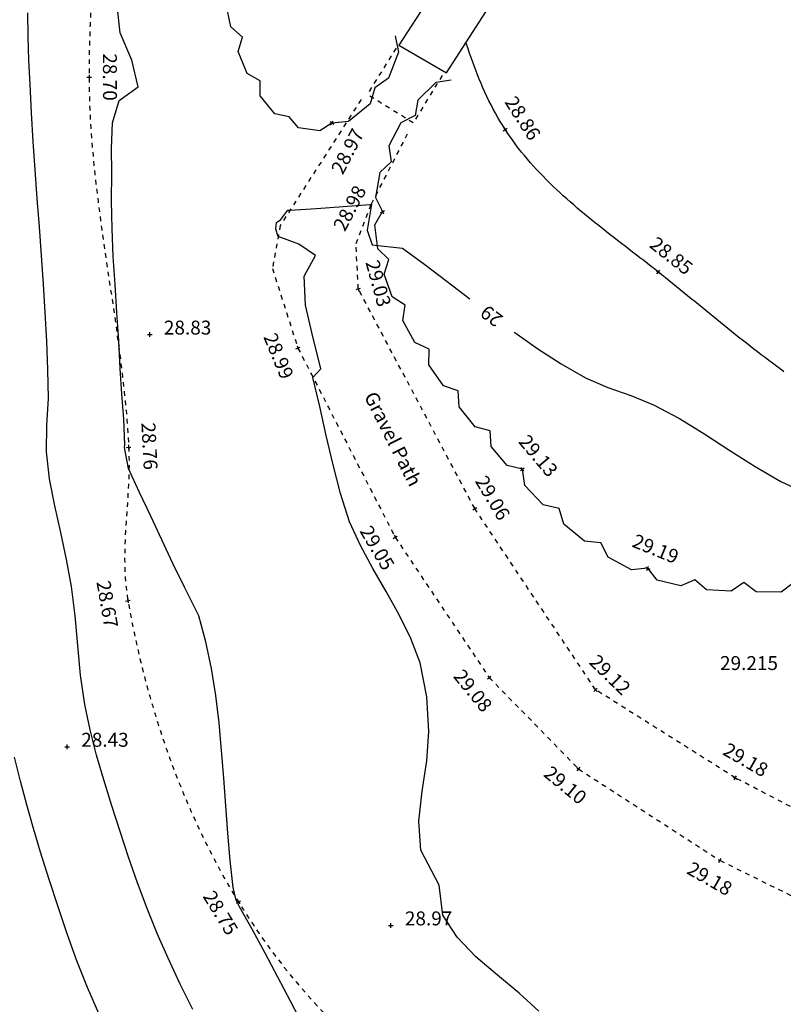
# Model space of a CAD drawing. Extents: x 1997 to 2500, y 4600 to 5100.
# Drawn here: x 2325 to 2341, y 4758 to 4779 of the extents above; entities that cross this region are included whole.
import ezdxf
from ezdxf.enums import TextEntityAlignment as Align

# ---------------------------------------------------------------- set-up
doc = ezdxf.new("R2010")
doc.units = 0
doc.header["$LTSCALE"] = 0.004
doc.header["$MEASUREMENT"] = 0
doc.linetypes.add('DASHDOT', pattern=[1, 0.5, -0.25, 0, -0.25])
doc.linetypes.add('DASHED', pattern=[0.75, 0.5, -0.25])
doc.layers.get('0').update_dxf_attribs({"linetype": 'CONTINUOUS'})
for name, color, linetype in [('CONTOUR', 9, 'CONTINUOUS'), ('CONTOUR_PROMINENT', 8, 'CONTINUOUS'), ('CONTOUR_TEXT', 8, 'CONTINUOUS'), ('FOOTBRIDGE', 10, 'CONTINUOUS'), ('LEVEL_SPHT', 4, 'CONTINUOUS'), ('LEVEL_TEXT', 4, 'CONTINUOUS'), ('SURFACE_CHANGE', 8, 'DASHED'), ('TEXT', 4, 'CONTINUOUS'), ('TOP_BANK', 3, 'DASHDOT'), ('VEGETATION', 3, 'CONTINUOUS'), ('WATER_EDGE', 154, 'CONTINUOUS')]:
    doc.layers.add(name, color=color, linetype=linetype)
doc.styles.add('ARIAL', font='ARIAL.TTF', dxfattribs={"height": 0.3})

# ---------------------------------------------------------------- blocks, each defined once
blk = doc.blocks.new('P_Z')
for p, q in [((-0.5, 0), (0.5, 0)), ((0, -0.5), (0, 0.5))]:
    blk.add_line(p, q)
blk = doc.blocks.new('CS')
at = {"layer": 'SURFACE_CHANGE'}
blk.add_line((0, 0), (1, 0), dxfattribs=at)
blk.add_line((0, 0), (1, 0), dxfattribs=at)
blk = doc.blocks.new('HR')
at = {"layer": 'VEGETATION'}
for p, q in [((0, 0), (0.25, 0.2)), ((0.25, 0.2), (0.75, 0.2)), ((0.75, 0.2), (1, 0))]:
    blk.add_line(p, q, dxfattribs=at)
blk = doc.blocks.new('HL')
at = {"layer": 'VEGETATION'}
for p, q in [((0, 0), (0.25, -0.2)), ((0.75, -0.2), (1, 0)), ((0.25, -0.2), (0.75, -0.2))]:
    blk.add_line(p, q, dxfattribs=at)

msp = doc.modelspace()

# ---------------------------------------------------------------- linework, layer by layer
at = {"layer": 'CONTOUR', "flags": 128}
for points in [[(2328.73, 4757.625), (2328.455, 4758.176), (2328.194, 4758.732), (2327.962, 4759.266), (2327.744, 4759.807), (2327.54, 4760.355), (2327.346, 4760.907), (2327.161, 4761.462), (2326.984, 4762.019), (2326.812, 4762.575), (2326.655, 4763.111), (2326.516, 4763.653), (2326.401, 4764.199), (2326.31, 4764.832), (2326.248, 4765.471), (2326.192, 4766.11), (2326.115, 4766.746), (2326.01, 4767.326), (2325.883, 4767.904), (2325.754, 4768.484), (2325.644, 4769.064), (2325.574, 4769.648), (2325.586, 4770.223), (2325.616, 4770.799), (2325.604, 4771.414), (2325.581, 4772.03), (2325.55, 4772.645), (2325.512, 4773.26), (2325.469, 4773.875), (2325.423, 4774.491), (2325.377, 4775.106), (2325.332, 4775.721), (2325.289, 4776.336), (2325.252, 4776.951), (2325.221, 4777.566), (2325.197, 4778.08), (2325.179, 4778.594), (2325.177, 4779.108)], [(2331.108, 4757.286), (2330.831, 4757.805), (2330.559, 4758.325), (2330.288, 4758.84), (2330.015, 4759.347), (2329.735, 4759.841), (2329.688, 4759.926), (2329.666, 4759.986), (2329.599, 4760.254), (2329.534, 4760.836), (2329.482, 4761.425), (2329.438, 4762.018), (2329.396, 4762.614), (2329.349, 4763.21), (2329.293, 4763.805), (2329.221, 4764.394), (2329.128, 4764.977), (2329.009, 4765.551), (2328.856, 4766.114), (2328.546, 4766.727), (2328.301, 4767.236), (2328.06, 4767.747), (2327.821, 4768.259), (2327.583, 4768.771), (2327.344, 4769.283), (2327.258, 4769.74), (2327.261, 4769.797), (2327.24, 4770.347), (2327.202, 4770.896), (2327.164, 4771.445), (2327.133, 4772.046), (2327.094, 4772.647), (2327.053, 4773.25), (2327.016, 4773.852), (2326.988, 4774.454), (2326.975, 4775.056), (2326.981, 4775.657), (2326.977, 4776.182), (2326.998, 4776.735), (2327.143, 4777.217), (2327.55, 4777.512), (2327.413, 4778.087), (2327.166, 4778.672), (2327.101, 4779.262)], [(2326.7, 4757.538), (2326.457, 4758.103), (2326.232, 4758.677), (2326.023, 4759.258), (2325.825, 4759.843), (2325.635, 4760.43), (2325.449, 4761.017), (2325.294, 4761.525), (2325.15, 4762.036), (2325.015, 4762.55), (2324.889, 4763.066)]]:
    msp.add_lwpolyline(points, dxfattribs=at)
at = {"layer": 'CONTOUR_PROMINENT'}
for points in [[(2336.185, 4757.593), (2335.76, 4757.98), (2335.292, 4758.365), (2334.83, 4758.764), (2334.421, 4759.19), (2334.114, 4759.661), (2334.039, 4760.309), (2333.64, 4761.063), (2333.599, 4761.685), (2333.672, 4762.334), (2333.773, 4762.986), (2333.814, 4763.618), (2333.768, 4764.367), (2333.626, 4765.1), (2333.427, 4765.624), (2333.175, 4766.133), (2332.894, 4766.633), (2332.609, 4767.129), (2332.345, 4767.628), (2332.106, 4768.137), (2331.911, 4768.746), (2331.749, 4769.368), (2331.605, 4769.997), (2331.466, 4770.626), (2331.318, 4771.25), (2331.49, 4771.432), (2331.301, 4772.185), (2331.158, 4772.809), (2331.127, 4773.434), (2331.371, 4773.875), (2331.016, 4774.118), (2330.568, 4774.283), (2330.516, 4774.444), (2330.531, 4774.588), (2330.623, 4774.655), (2330.779, 4774.855), (2330.821, 4774.85), (2331.396, 4774.893), (2331.971, 4774.936), (2332.546, 4774.979), (2332.576, 4774.982), (2332.485, 4774.425), (2332.59, 4774.104), (2333.243, 4774.034), (2333.729, 4773.68), (2334.212, 4773.314), (2334.694, 4772.944)], [(2335.653, 4772.223), (2335.665, 4772.214), (2336.161, 4771.867), (2336.667, 4771.54), (2337.187, 4771.24), (2337.668, 4771.03), (2338.169, 4770.857), (2338.657, 4770.662), (2339.216, 4770.362), (2339.761, 4770.025), (2340.301, 4769.673), (2340.843, 4769.327), (2341.396, 4769.009), (2341.969, 4768.74)]]:
    msp.add_lwpolyline(points, dxfattribs=at)
at = {"layer": 'FOOTBRIDGE', "flags": 128}
msp.add_lwpolyline([(2346.758, 4799.276), (2340.353, 4789.478), (2333.168, 4778.409), (2334.191, 4777.814), (2340.079, 4786.944), (2347.717, 4798.644)], dxfattribs=at)
at = {"layer": 'TOP_BANK', "flags": 128}
msp.add_lwpolyline([(2340.262, 4803.646), (2340.171, 4803.603), (2340.08, 4803.56), (2339.99, 4803.516), (2339.899, 4803.472), (2339.809, 4803.427), (2339.719, 4803.382), (2339.629, 4803.337), (2339.539, 4803.291), (2339.45, 4803.245), (2339.36, 4803.198), (2339.271, 4803.151), (2339.182, 4803.104), (2339.093, 4803.056), (2339.004, 4803.008), (2338.916, 4802.959), (2338.827, 4802.91), (2338.739, 4802.861), (2338.651, 4802.811), (2338.563, 4802.761), (2338.476, 4802.711), (2338.388, 4802.66), (2338.301, 4802.609), (2338.214, 4802.557), (2338.127, 4802.505), (2338.041, 4802.453), (2337.954, 4802.4), (2337.868, 4802.347), (2337.782, 4802.293), (2337.696, 4802.239), (2337.611, 4802.185), (2337.526, 4802.13), (2337.441, 4802.075), (2337.356, 4802.02), (2337.271, 4801.964), (2337.187, 4801.908), (2337.102, 4801.852), (2337.019, 4801.795), (2336.935, 4801.738), (2336.851, 4801.68), (2336.768, 4801.622), (2336.685, 4801.564), (2336.602, 4801.506), (2336.52, 4801.447), (2336.438, 4801.388), (2336.356, 4801.328), (2336.274, 4801.268), (2336.192, 4801.208), (2336.111, 4801.147), (2336.03, 4801.086), (2335.949, 4801.025), (2335.869, 4800.963), (2335.789, 4800.901), (2335.709, 4800.839), (2335.629, 4800.776), (2335.55, 4800.713), (2335.471, 4800.65), (2335.392, 4800.587), (2335.313, 4800.523), (2335.235, 4800.458), (2335.157, 4800.394), (2335.079, 4800.329), (2335.002, 4800.264), (2334.925, 4800.198), (2334.848, 4800.132), (2334.771, 4800.066), (2334.695, 4800), (2334.619, 4799.933), (2334.543, 4799.866), (2334.468, 4799.798), (2334.393, 4799.731), (2334.318, 4799.663), (2334.244, 4799.595), (2334.17, 4799.526), (2334.096, 4799.457), (2334.022, 4799.388), (2333.949, 4799.318), (2333.876, 4799.249), (2333.804, 4799.178), (2333.732, 4799.108), (2333.66, 4799.037), (2333.588, 4798.967), (2333.517, 4798.895), (2333.446, 4798.824), (2333.376, 4798.752), (2333.305, 4798.68), (2333.236, 4798.608), (2333.166, 4798.535), (2333.097, 4798.462), (2333.028, 4798.389), (2332.96, 4798.315), (2332.892, 4798.241), (2332.824, 4798.167), (2332.756, 4798.092), (2332.689, 4798.017), (2332.623, 4797.941), (2332.557, 4797.865), (2332.491, 4797.789), (2332.425, 4797.713), (2332.36, 4797.636), (2332.295, 4797.558), (2332.231, 4797.481), (2332.167, 4797.403), (2332.103, 4797.325), (2332.04, 4797.246), (2331.977, 4797.167), (2331.914, 4797.088), (2331.852, 4797.009), (2331.79, 4796.929), (2331.728, 4796.849), (2331.667, 4796.768), (2331.606, 4796.687), (2331.546, 4796.606), (2331.486, 4796.525), (2331.426, 4796.443), (2331.367, 4796.362), (2331.308, 4796.279), (2331.249, 4796.197), (2331.191, 4796.114), (2331.133, 4796.031), (2331.076, 4795.948), (2331.019, 4795.864), (2330.962, 4795.78), (2330.906, 4795.696), (2330.85, 4795.612), (2330.794, 4795.527), (2330.739, 4795.442), (2330.684, 4795.357), (2330.629, 4795.272), (2330.575, 4795.186), (2330.522, 4795.1), (2330.468, 4795.014), (2330.415, 4794.928), (2330.363, 4794.841), (2330.31, 4794.754), (2330.259, 4794.667), (2330.207, 4794.58), (2330.156, 4794.493), (2330.105, 4794.405), (2330.055, 4794.317), (2330.005, 4794.229), (2329.955, 4794.141), (2329.906, 4794.052), (2329.857, 4793.964), (2329.809, 4793.875), (2329.761, 4793.786), (2329.713, 4793.697), (2329.666, 4793.607), (2329.619, 4793.518), (2329.573, 4793.428), (2329.526, 4793.338), (2329.481, 4793.248), (2329.435, 4793.157), (2329.39, 4793.067), (2329.346, 4792.976), (2329.302, 4792.886), (2329.258, 4792.795), (2329.214, 4792.704), (2329.171, 4792.612), (2329.129, 4792.521), (2329.086, 4792.43), (2329.045, 4792.338), (2329.003, 4792.246), (2328.962, 4792.154), (2328.921, 4792.062), (2328.881, 4791.97), (2328.841, 4791.878), (2328.802, 4791.786), (2328.763, 4791.693), (2328.726, 4791.6), (2328.689, 4791.507), (2328.652, 4791.414), (2328.617, 4791.32), (2328.582, 4791.227), (2328.548, 4791.133), (2328.515, 4791.038), (2328.482, 4790.944), (2328.45, 4790.849), (2328.418, 4790.754), (2328.388, 4790.658), (2328.357, 4790.563), (2328.328, 4790.467), (2328.299, 4790.371), (2328.27, 4790.275), (2328.242, 4790.179), (2328.215, 4790.083), (2328.188, 4789.986), (2328.162, 4789.889), (2328.136, 4789.792), (2328.111, 4789.695), (2328.086, 4789.598), (2328.062, 4789.5), (2328.038, 4789.403), (2328.014, 4789.305), (2327.991, 4789.207), (2327.969, 4789.109), (2327.947, 4789.011), (2327.925, 4788.913), (2327.903, 4788.814), (2327.882, 4788.716), (2327.861, 4788.617), (2327.841, 4788.519), (2327.821, 4788.42), (2327.801, 4788.321), (2327.781, 4788.222), (2327.762, 4788.123), (2327.743, 4788.024), (2327.724, 4787.925), (2327.706, 4787.826), (2327.687, 4787.727), (2327.669, 4787.627), (2327.651, 4787.528), (2327.634, 4787.429), (2327.616, 4787.329), (2327.599, 4787.23), (2327.581, 4787.131), (2327.564, 4787.031), (2327.547, 4786.932), (2327.53, 4786.832), (2327.513, 4786.733), (2327.496, 4786.634), (2327.48, 4786.534), (2327.463, 4786.435), (2327.446, 4786.336), (2327.43, 4786.236), (2327.413, 4786.137), (2327.396, 4786.038), (2327.379, 4785.939), (2327.363, 4785.84), (2327.346, 4785.741), (2327.329, 4785.642), (2327.312, 4785.543), (2327.295, 4785.444), (2327.278, 4785.344), (2327.261, 4785.245), (2327.244, 4785.145), (2327.227, 4785.046), (2327.211, 4784.946), (2327.194, 4784.847), (2327.178, 4784.747), (2327.161, 4784.648), (2327.145, 4784.548), (2327.129, 4784.448), (2327.113, 4784.348), (2327.097, 4784.249), (2327.081, 4784.149), (2327.065, 4784.049), (2327.049, 4783.949), (2327.034, 4783.85), (2327.019, 4783.75), (2327.003, 4783.65), (2326.988, 4783.55), (2326.973, 4783.45), (2326.959, 4783.35), (2326.944, 4783.25), (2326.93, 4783.15), (2326.915, 4783.05), (2326.901, 4782.95), (2326.887, 4782.85), (2326.874, 4782.75), (2326.86, 4782.649), (2326.847, 4782.549), (2326.833, 4782.449), (2326.82, 4782.349), (2326.807, 4782.249), (2326.795, 4782.148), (2326.782, 4782.048), (2326.77, 4781.948), (2326.758, 4781.847), (2326.746, 4781.747), (2326.735, 4781.647), (2326.723, 4781.546), (2326.712, 4781.446), (2326.701, 4781.346), (2326.69, 4781.245), (2326.68, 4781.145), (2326.67, 4781.044), (2326.66, 4780.944), (2326.65, 4780.843), (2326.64, 4780.743), (2326.631, 4780.642), (2326.622, 4780.542), (2326.614, 4780.441), (2326.605, 4780.341), (2326.597, 4780.24), (2326.589, 4780.139), (2326.582, 4780.039), (2326.574, 4779.938), (2326.567, 4779.838), (2326.56, 4779.737), (2326.554, 4779.636), (2326.548, 4779.536), (2326.542, 4779.435), (2326.536, 4779.334), (2326.531, 4779.234), (2326.526, 4779.133), (2326.522, 4779.032), (2326.518, 4778.931), (2326.514, 4778.831), (2326.51, 4778.73), (2326.507, 4778.629), (2326.504, 4778.528), (2326.501, 4778.428), (2326.499, 4778.327), (2326.497, 4778.226), (2326.496, 4778.125), (2326.494, 4778.024), (2326.494, 4777.924), (2326.493, 4777.823), (2326.493, 4777.722), (2326.493, 4777.622), (2326.495, 4777.522), (2326.496, 4777.421), (2326.499, 4777.321), (2326.502, 4777.221), (2326.505, 4777.121), (2326.509, 4777.021), (2326.514, 4776.921), (2326.519, 4776.821), (2326.525, 4776.721), (2326.531, 4776.621), (2326.538, 4776.521), (2326.545, 4776.421), (2326.553, 4776.321), (2326.561, 4776.222), (2326.57, 4776.122), (2326.579, 4776.022), (2326.588, 4775.922), (2326.598, 4775.823), (2326.608, 4775.723), (2326.619, 4775.623), (2326.63, 4775.524), (2326.641, 4775.424), (2326.653, 4775.324), (2326.665, 4775.225), (2326.677, 4775.125), (2326.689, 4775.026), (2326.702, 4774.926), (2326.715, 4774.827), (2326.728, 4774.727), (2326.742, 4774.628), (2326.755, 4774.528), (2326.769, 4774.429), (2326.783, 4774.329), (2326.797, 4774.23), (2326.812, 4774.13), (2326.826, 4774.031), (2326.84, 4773.931), (2326.855, 4773.832), (2326.87, 4773.732), (2326.884, 4773.633), (2326.899, 4773.533), (2326.914, 4773.434), (2326.929, 4773.334), (2326.944, 4773.235), (2326.958, 4773.135), (2326.973, 4773.036), (2326.988, 4772.936), (2327.003, 4772.837), (2327.017, 4772.738), (2327.032, 4772.638), (2327.046, 4772.539), (2327.06, 4772.439), (2327.075, 4772.339), (2327.089, 4772.24), (2327.102, 4772.14), (2327.116, 4772.041), (2327.13, 4771.941), (2327.143, 4771.842), (2327.156, 4771.742), (2327.169, 4771.642), (2327.181, 4771.543), (2327.193, 4771.443), (2327.205, 4771.343), (2327.217, 4771.244), (2327.228, 4771.144), (2327.239, 4771.044), (2327.25, 4770.944), (2327.26, 4770.845), (2327.27, 4770.745), (2327.28, 4770.645), (2327.289, 4770.545), (2327.298, 4770.445), (2327.306, 4770.345), (2327.314, 4770.245), (2327.321, 4770.145), (2327.328, 4770.045), (2327.335, 4769.945), (2327.341, 4769.845), (2327.346, 4769.745), (2327.35, 4769.645), (2327.353, 4769.545), (2327.354, 4769.444), (2327.354, 4769.344), (2327.352, 4769.244), (2327.35, 4769.143), (2327.346, 4769.043), (2327.342, 4768.942), (2327.336, 4768.841), (2327.331, 4768.741), (2327.325, 4768.64), (2327.318, 4768.539), (2327.311, 4768.439), (2327.304, 4768.338), (2327.298, 4768.237), (2327.291, 4768.137), (2327.285, 4768.036), (2327.279, 4767.936), (2327.273, 4767.835), (2327.269, 4767.735), (2327.265, 4767.634), (2327.262, 4767.534), (2327.26, 4767.434), (2327.26, 4767.334), (2327.261, 4767.234), (2327.263, 4767.134), (2327.267, 4767.034), (2327.272, 4766.935), (2327.279, 4766.835), (2327.289, 4766.736), (2327.3, 4766.637), (2327.314, 4766.538), (2327.33, 4766.439), (2327.348, 4766.34), (2327.366, 4766.242), (2327.384, 4766.143), (2327.403, 4766.044), (2327.422, 4765.946), (2327.442, 4765.847), (2327.463, 4765.749), (2327.484, 4765.65), (2327.505, 4765.552), (2327.527, 4765.453), (2327.55, 4765.355), (2327.572, 4765.257), (2327.596, 4765.159), (2327.62, 4765.061), (2327.644, 4764.963), (2327.669, 4764.865), (2327.694, 4764.767), (2327.72, 4764.669), (2327.746, 4764.572), (2327.773, 4764.474), (2327.801, 4764.377), (2327.828, 4764.28), (2327.857, 4764.183), (2327.886, 4764.086), (2327.915, 4763.989), (2327.945, 4763.893), (2327.975, 4763.796), (2328.006, 4763.7), (2328.037, 4763.604), (2328.069, 4763.508), (2328.101, 4763.412), (2328.134, 4763.316), (2328.168, 4763.221), (2328.201, 4763.125), (2328.236, 4763.03), (2328.271, 4762.935), (2328.306, 4762.84), (2328.342, 4762.746), (2328.378, 4762.652), (2328.415, 4762.558), (2328.453, 4762.464), (2328.491, 4762.37), (2328.529, 4762.277), (2328.568, 4762.183), (2328.608, 4762.09), (2328.648, 4761.998), (2328.688, 4761.905), (2328.729, 4761.813), (2328.771, 4761.721), (2328.813, 4761.63), (2328.855, 4761.538), (2328.898, 4761.447), (2328.942, 4761.356), (2328.986, 4761.266), (2329.031, 4761.175), (2329.076, 4761.085), (2329.122, 4760.996), (2329.168, 4760.906), (2329.215, 4760.817), (2329.262, 4760.729), (2329.31, 4760.64), (2329.359, 4760.552), (2329.407, 4760.464), (2329.457, 4760.377), (2329.507, 4760.29), (2329.557, 4760.203), (2329.608, 4760.117), (2329.66, 4760.031), (2329.712, 4759.945), (2329.765, 4759.859), (2329.819, 4759.774), (2329.873, 4759.688), (2329.928, 4759.604), (2329.984, 4759.519), (2330.04, 4759.435), (2330.097, 4759.351), (2330.155, 4759.268), (2330.213, 4759.185), (2330.272, 4759.103), (2330.331, 4759.021), (2330.391, 4758.939), (2330.452, 4758.858), (2330.513, 4758.777), (2330.575, 4758.696), (2330.637, 4758.616), (2330.7, 4758.536), (2330.763, 4758.457), (2330.827, 4758.378), (2330.892, 4758.299), (2330.957, 4758.221), (2331.023, 4758.143), (2331.089, 4758.066), (2331.155, 4757.989), (2331.223, 4757.913), (2331.29, 4757.837), (2331.358, 4757.761), (2331.427, 4757.686), (2331.496, 4757.611), (2331.566, 4757.537), (2331.636, 4757.463), (2331.706, 4757.389), (2331.778, 4757.316), (2331.849, 4757.244), (2331.921, 4757.171), (2331.993, 4757.1), (2332.066, 4757.028), (2332.139, 4756.958), (2332.213, 4756.887), (2332.287, 4756.817), (2332.361, 4756.748), (2332.436, 4756.679), (2332.511, 4756.61), (2332.587, 4756.542), (2332.663, 4756.474), (2332.739, 4756.407), (2332.816, 4756.34), (2332.893, 4756.274), (2332.97, 4756.208), (2333.048, 4756.143), (2333.126, 4756.078), (2333.204, 4756.014), (2333.283, 4755.95), (2333.362, 4755.887), (2333.442, 4755.824), (2333.521, 4755.761), (2333.601, 4755.699), (2333.681, 4755.638), (2333.762, 4755.577), (2333.843, 4755.517), (2333.924, 4755.456), (2334.005, 4755.396), (2334.087, 4755.337), (2334.169, 4755.277), (2334.251, 4755.218), (2334.334, 4755.16), (2334.417, 4755.101), (2334.501, 4755.043), (2334.585, 4754.985), (2334.669, 4754.928), (2334.754, 4754.871), (2334.838, 4754.815), (2334.924, 4754.759), (2335.009, 4754.703), (2335.095, 4754.648), (2335.182, 4754.594), (2335.269, 4754.54), (2335.356, 4754.486), (2335.443, 4754.433), (2335.531, 4754.381), (2335.619, 4754.329), (2335.707, 4754.278), (2335.796, 4754.228), (2335.885, 4754.178), (2335.974, 4754.129), (2336.064, 4754.081), (2336.154, 4754.033), (2336.245, 4753.986), (2336.335, 4753.94), (2336.426, 4753.894), (2336.518, 4753.85), (2336.61, 4753.806), (2336.702, 4753.763), (2336.794, 4753.721), (2336.887, 4753.679), (2336.98, 4753.639), (2337.073, 4753.599), (2337.166, 4753.561), (2337.26, 4753.523), (2337.355, 4753.487), (2337.449, 4753.451), (2337.544, 4753.416), (2337.639, 4753.382), (2337.734, 4753.35), (2337.83, 4753.318), (2337.926, 4753.288), (2338.023, 4753.258), (2338.119, 4753.23), (2338.216, 4753.203), (2338.313, 4753.176), (2338.411, 4753.152), (2338.509, 4753.128), (2338.607, 4753.105), (2338.705, 4753.084), (2338.804, 4753.064), (2338.904, 4753.045), (2339.004, 4753.027), (2339.104, 4753.011), (2339.204, 4752.995), (2339.304, 4752.981), (2339.405, 4752.968), (2339.505, 4752.956), (2339.606, 4752.946), (2339.707, 4752.936), (2339.808, 4752.928), (2339.909, 4752.92), (2340.01, 4752.914), (2340.111, 4752.908), (2340.213, 4752.904), (2340.314, 4752.9), (2340.416, 4752.898), (2340.518, 4752.896), (2340.62, 4752.896), (2340.721, 4752.896), (2340.823, 4752.897), (2340.925, 4752.899), (2341.027, 4752.902), (2341.129, 4752.906), (2341.232, 4752.91), (2341.334, 4752.915), (2341.436, 4752.921), (2341.538, 4752.928), (2341.641, 4752.935), (2341.743, 4752.943), (2341.845, 4752.952), (2341.947, 4752.962), (2342.05, 4752.972), (2342.152, 4752.982), (2342.254, 4752.994), (2342.356, 4753.005), (2342.458, 4753.018), (2342.561, 4753.031), (2342.663, 4753.044), (2342.765, 4753.058), (2342.867, 4753.072), (2342.969, 4753.087), (2343.07, 4753.102), (2343.172, 4753.118), (2343.274, 4753.134), (2343.376, 4753.15), (2343.477, 4753.167), (2343.578, 4753.184), (2343.68, 4753.202), (2343.781, 4753.219), (2343.882, 4753.237), (2343.983, 4753.255), (2344.084, 4753.274), (2344.184, 4753.292), (2344.285, 4753.311), (2344.385, 4753.33), (2344.485, 4753.349), (2344.585, 4753.368), (2344.685, 4753.388), (2344.785, 4753.407), (2344.884, 4753.427), (2344.983, 4753.447), (2345.082, 4753.467), (2345.181, 4753.488), (2345.28, 4753.51), (2345.378, 4753.532), (2345.477, 4753.555), (2345.575, 4753.578), (2345.673, 4753.601), (2345.772, 4753.625), (2345.87, 4753.649), (2345.968, 4753.674), (2346.066, 4753.7), (2346.163, 4753.725), (2346.261, 4753.751), (2346.359, 4753.778), (2346.456, 4753.805), (2346.554, 4753.832), (2346.651, 4753.86), (2346.748, 4753.888), (2346.845, 4753.917), (2346.942, 4753.946), (2347.039, 4753.976), (2347.136, 4754.005), (2347.232, 4754.035), (2347.329, 4754.066), (2347.425, 4754.097), (2347.522, 4754.128), (2347.618, 4754.16), (2347.714, 4754.192), (2347.81, 4754.224), (2347.906, 4754.257), (2348.002, 4754.29), (2348.098, 4754.323), (2348.193, 4754.356), (2348.289, 4754.39), (2348.384, 4754.425), (2348.48, 4754.459), (2348.575, 4754.494), (2348.67, 4754.529), (2348.765, 4754.564), (2348.86, 4754.6), (2348.955, 4754.636), (2349.05, 4754.672), (2349.145, 4754.709), (2349.24, 4754.745), (2349.334, 4754.782), (2349.429, 4754.819), (2349.523, 4754.857), (2349.617, 4754.895), (2349.711, 4754.932), (2349.805, 4754.971), (2349.899, 4755.009), (2349.993, 4755.047), (2350.087, 4755.086), (2350.181, 4755.125), (2350.274, 4755.164), (2350.368, 4755.204), (2350.461, 4755.243), (2350.555, 4755.283), (2350.648, 4755.323), (2350.741, 4755.363), (2350.834, 4755.403), (2350.927, 4755.443), (2351.02, 4755.484), (2351.113, 4755.524), (2351.205, 4755.565), (2351.298, 4755.606), (2351.391, 4755.647), (2351.483, 4755.688), (2351.576, 4755.729), (2351.668, 4755.771), (2351.76, 4755.812), (2351.851, 4755.853), (2351.942, 4755.895), (2352.033, 4755.936), (2352.124, 4755.978), (2352.215, 4756.02), (2352.306, 4756.062), (2352.397, 4756.104), (2352.488, 4756.146), (2352.578, 4756.189), (2352.669, 4756.232), (2352.759, 4756.274), (2352.85, 4756.318), (2352.94, 4756.361), (2353.03, 4756.404), (2353.121, 4756.448), (2353.211, 4756.492), (2353.301, 4756.536), (2353.391, 4756.58), (2353.481, 4756.624), (2353.57, 4756.668), (2353.66, 4756.713), (2353.75, 4756.758), (2353.839, 4756.803), (2353.929, 4756.848), (2354.018, 4756.893), (2354.107, 4756.939), (2354.197, 4756.984), (2354.286, 4757.03), (2354.375, 4757.076), (2354.464, 4757.122), (2354.553, 4757.169), (2354.642, 4757.215), (2354.73, 4757.262), (2354.819, 4757.309), (2354.907, 4757.356), (2354.996, 4757.403), (2355.084, 4757.45), (2355.173, 4757.498), (2355.261, 4757.545), (2355.349, 4757.593), (2355.437, 4757.641), (2355.525, 4757.689), (2355.613, 4757.738), (2355.701, 4757.786), (2355.788, 4757.835), (2355.876, 4757.884), (2355.963, 4757.933), (2356.051, 4757.982), (2356.138, 4758.031), (2356.225, 4758.081), (2356.312, 4758.13), (2356.399, 4758.18), (2356.486, 4758.23), (2356.573, 4758.28), (2356.66, 4758.33), (2356.747, 4758.381), (2356.833, 4758.431), (2356.92, 4758.482), (2357.006, 4758.533), (2357.092, 4758.584), (2357.179, 4758.635), (2357.265, 4758.687), (2357.351, 4758.738), (2357.436, 4758.79), (2357.522, 4758.842), (2357.608, 4758.894), (2357.694, 4758.946), (2357.779, 4758.999), (2357.864, 4759.051), (2357.95, 4759.104), (2358.035, 4759.157), (2358.12, 4759.21), (2358.205, 4759.263), (2358.29, 4759.316), (2358.374, 4759.37), (2358.459, 4759.423), (2358.544, 4759.477), (2358.628, 4759.531), (2358.712, 4759.585), (2358.797, 4759.639), (2358.881, 4759.694), (2358.965, 4759.748), (2359.049, 4759.803), (2359.133, 4759.858), (2359.216, 4759.913), (2359.3, 4759.968), (2359.383, 4760.023), (2359.467, 4760.079), (2359.55, 4760.134), (2359.633, 4760.19), (2359.716, 4760.246), (2359.799, 4760.302), (2359.882, 4760.359), (2359.965, 4760.415), (2360.047, 4760.471), (2360.13, 4760.528), (2360.212, 4760.585)], dxfattribs=at)
at = {"layer": 'WATER_EDGE', "flags": 128}
msp.add_lwpolyline([(2341.465, 4771.372), (2341.383, 4771.432), (2341.301, 4771.492), (2341.22, 4771.553), (2341.139, 4771.614), (2341.058, 4771.675), (2340.977, 4771.737), (2340.896, 4771.799), (2340.815, 4771.861), (2340.735, 4771.924), (2340.655, 4771.987), (2340.575, 4772.05), (2340.495, 4772.113), (2340.415, 4772.177), (2340.336, 4772.241), (2340.256, 4772.304), (2340.177, 4772.368), (2340.098, 4772.432), (2340.019, 4772.497), (2339.94, 4772.561), (2339.861, 4772.625), (2339.782, 4772.689), (2339.703, 4772.754), (2339.624, 4772.818), (2339.546, 4772.882), (2339.467, 4772.946), (2339.388, 4773.011), (2339.31, 4773.075), (2339.231, 4773.138), (2339.152, 4773.202), (2339.074, 4773.266), (2338.995, 4773.329), (2338.916, 4773.392), (2338.838, 4773.455), (2338.759, 4773.518), (2338.68, 4773.58), (2338.601, 4773.642), (2338.522, 4773.704), (2338.443, 4773.766), (2338.363, 4773.828), (2338.283, 4773.89), (2338.203, 4773.952), (2338.123, 4774.014), (2338.042, 4774.076), (2337.962, 4774.138), (2337.882, 4774.2), (2337.802, 4774.262), (2337.722, 4774.324), (2337.642, 4774.387), (2337.562, 4774.45), (2337.482, 4774.513), (2337.403, 4774.577), (2337.324, 4774.64), (2337.246, 4774.704), (2337.167, 4774.769), (2337.09, 4774.834), (2337.012, 4774.899), (2336.936, 4774.965), (2336.86, 4775.031), (2336.784, 4775.098), (2336.709, 4775.166), (2336.635, 4775.234), (2336.561, 4775.302), (2336.488, 4775.372), (2336.416, 4775.442), (2336.345, 4775.512), (2336.275, 4775.584), (2336.205, 4775.656), (2336.137, 4775.729), (2336.07, 4775.803), (2336.003, 4775.877), (2335.938, 4775.953), (2335.874, 4776.029), (2335.811, 4776.107), (2335.749, 4776.185), (2335.689, 4776.264), (2335.629, 4776.345), (2335.572, 4776.426), (2335.515, 4776.508), (2335.46, 4776.592), (2335.405, 4776.678), (2335.352, 4776.765), (2335.301, 4776.853), (2335.251, 4776.942), (2335.202, 4777.032), (2335.155, 4777.122), (2335.109, 4777.213), (2335.064, 4777.305), (2335.021, 4777.397), (2334.979, 4777.49), (2334.938, 4777.584), (2334.899, 4777.678), (2334.861, 4777.773), (2334.823, 4777.869), (2334.787, 4777.965), (2334.752, 4778.061), (2334.718, 4778.158), (2334.684, 4778.255), (2334.652, 4778.353), (2334.621, 4778.451), (2334.615, 4778.471)], dxfattribs=at)

# ---------------------------------------------------------------- block references
at = {"layer": 'LEVEL_SPHT', "xscale": 0.1, "yscale": 0.1, "zscale": 0.1}
for p, rotation in [((2326.493, 4777.722), 270.06273), ((2331.726, 4776.728), 54.10338), ((2335.46, 4776.592), 302.86448), ((2332.815, 4774.822), 298.51272), ((2338.759, 4773.518), 321.53673), ((2332.293, 4773.157), 285.36596), ((2330.993, 4771.883), 292.49915), ((2327.346, 4769.745), 272.91315), ((2335.83, 4769.272), 310.10062), ((2334.803, 4768.422), 300.81403), ((2333.09, 4767.804), 300.51436), ((2338.531, 4767.138), 337.89166), ((2327.33, 4766.439), 279.93288), ((2335.114, 4764.783), 309.0799600000001), ((2337.406, 4764.519), 315.73056), ((2337.041, 4762.811), 320.71403), ((2340.417, 4762.62), 330.11821), ((2340.088, 4760.839), 330.42675), ((2329.712, 4759.945), 301.48983)]:
    msp.add_blockref('P_Z', p, dxfattribs=dict(at, rotation=rotation))
for p in [(2327.805, 4772.173), (2326.024, 4763.29), (2332.998, 4759.441)]:
    msp.add_blockref('P_Z', p, dxfattribs=at)
at = {"layer": 'SURFACE_CHANGE'}
for p, xscale, rotation in [((2333.109, 4778.346), 1.17893, 237.92765), ((2334.1, 4777.757), 1.1964, 238.67486), ((2332.356, 4777.237), 3.22436, 237.25623), ((2333.478, 4776.735), 1.16815, 148.40535), ((2332.578, 4774.987), 1.72636, 62.76702), ((2332.245, 4774.137), 0.9129, 68.60651), ((2330.612, 4774.525), 0.94326, 259.67885), ((2332.293, 4773.157), 0.9811700000000001, 92.80408), ((2330.443, 4773.597), 1.80008, 287.79075), ((2334.803, 4768.422), 5.35913, 117.92784), ((2330.993, 4771.883), 4.58646, 297.20754), ((2337.406, 4764.519), 4.691380000000001, 123.70023), ((2333.09, 4767.804), 3.63635, 303.82117), ((2335.114, 4764.783), 2.75719, 314.3387500000001), ((2340.417, 4762.62), 3.55982, 147.76088), ((2337.041, 4762.811), 3.62946, 327.0893), ((2343.733, 4760.892), 3.73923, 152.47554), ((2340.088, 4760.839), 3.65782, 333.76419)]:
    msp.add_blockref('CS', p, dxfattribs=dict(at, xscale=xscale, rotation=rotation))
at = {"layer": 'VEGETATION'}
for name, p, xscale, rotation in [('HR', (2329.797, 4778.581), 1.06729, 101.73106), ('HR', (2330.182, 4777.638), 1.01856, 112.20879), ('HR', (2333.086, 4778.607), 1.19815, 248.66036), ('HR', (2330.808, 4776.863), 0.99624, 128.92926), ('HL', (2334.297, 4777.657), 1.09039, 224.55413), ('HR', (2332.65, 4777.491), 1.19831, 219.54845), ('HL', (2333.52, 4776.892), 1.12269, 242.40784), ('HR', (2331.726, 4776.728), 0.9278700000000001, 171.63411), ('HL', (2333, 4775.897), 1.0908, 260.23544), ('HR', (2332.95, 4773.792), 1.03881, 97.46708000000002), ('HR', (2333.303, 4772.805), 1.04823, 109.67956), ('HR', (2333.82, 4771.861), 1.0763, 118.70818), ('HR', (2334.449, 4770.959), 1.09966, 124.88958), ('HR', (2335.137, 4770.096), 1.10368, 128.56252), ('HR', (2335.83, 4769.272), 1.07667, 130.0644899999999), ('HR', (2336.623, 4768.425), 1.16028, 133.11411), ('HR', (2337.523, 4767.688), 1.16326, 140.68633), ('HR', (2338.531, 4767.138), 1.14829, 151.38158), ('HR', (2339.543, 4766.888), 1.04242, 166.12373), ('HR', (2340.602, 4766.831), 1.06053, 176.91906), ('HR', (2341.674, 4766.819), 1.07207, 179.35866)]:
    msp.add_blockref(name, p, dxfattribs=dict(at, xscale=xscale, rotation=rotation))

# ---------------------------------------------------------------- texts
at = {"layer": 'CONTOUR_TEXT', "style": 'ARIAL'}
msp.add_text('29', height=0.3, rotation=143.0781, dxfattribs=at).set_placement((2335.254, 4772.692), align=Align.CENTER)
at = {"layer": 'LEVEL_TEXT', "style": 'ARIAL'}
for s, rotation, p in [('28.70', 270.0627, (2326.793, 4777.722)), ('28.86', 302.8645, (2335.712, 4776.755)), ('28.97', 62.4016, (2332.195, 4776.053)), ('28.98', 62.4016, (2332.241, 4774.829)), ('28.85', 321.5367, (2338.946, 4773.753)), ('29.03', 285.366, (2332.582, 4773.236)), ('28.99', 292.4991, (2330.439, 4771.653)), ('28.76', 272.9131, (2327.646, 4769.76)), ('29.13', 310.1006, (2336.059, 4769.465)), ('29.06', 300.814, (2335.061, 4768.576)), ('29.05', 300.5144, (2332.573, 4767.499)), ('29.19', 337.8917, (2338.644, 4767.416)), ('28.67', 279.9329, (2326.739, 4766.336)), ('29.12', 315.7306, (2337.615, 4764.734)), ('29.08', 309.08, (2334.648, 4764.405)), ('29.18', 330.1182, (2340.566, 4762.88)), ('29.10', 320.714, (2336.661, 4762.347)), ('29.18', 330.4268, (2339.792, 4760.317)), ('28.75', 301.4898, (2329.2, 4759.632))]:
    msp.add_text(s, height=0.3, rotation=rotation, dxfattribs=at).set_placement(p, align=Align.CENTER)
for s, p in [('28.83', (2328.105, 4772.173)), ('28.43', (2326.324, 4763.29)), ('28.97', (2333.298, 4759.441))]:
    msp.add_text(s, height=0.3, dxfattribs=at).set_placement(p)
msp.add_text('29.215', height=0.3, dxfattribs=at).set_placement((2341.337, 4764.943), align=Align.RIGHT)
at = {"layer": 'TEXT', "style": 'ARIAL'}
msp.add_text('Gravel Path', height=0.3, rotation=296.758, dxfattribs=at).set_placement((2332.411, 4770.843))

doc.saveas('drawing.dxf')
